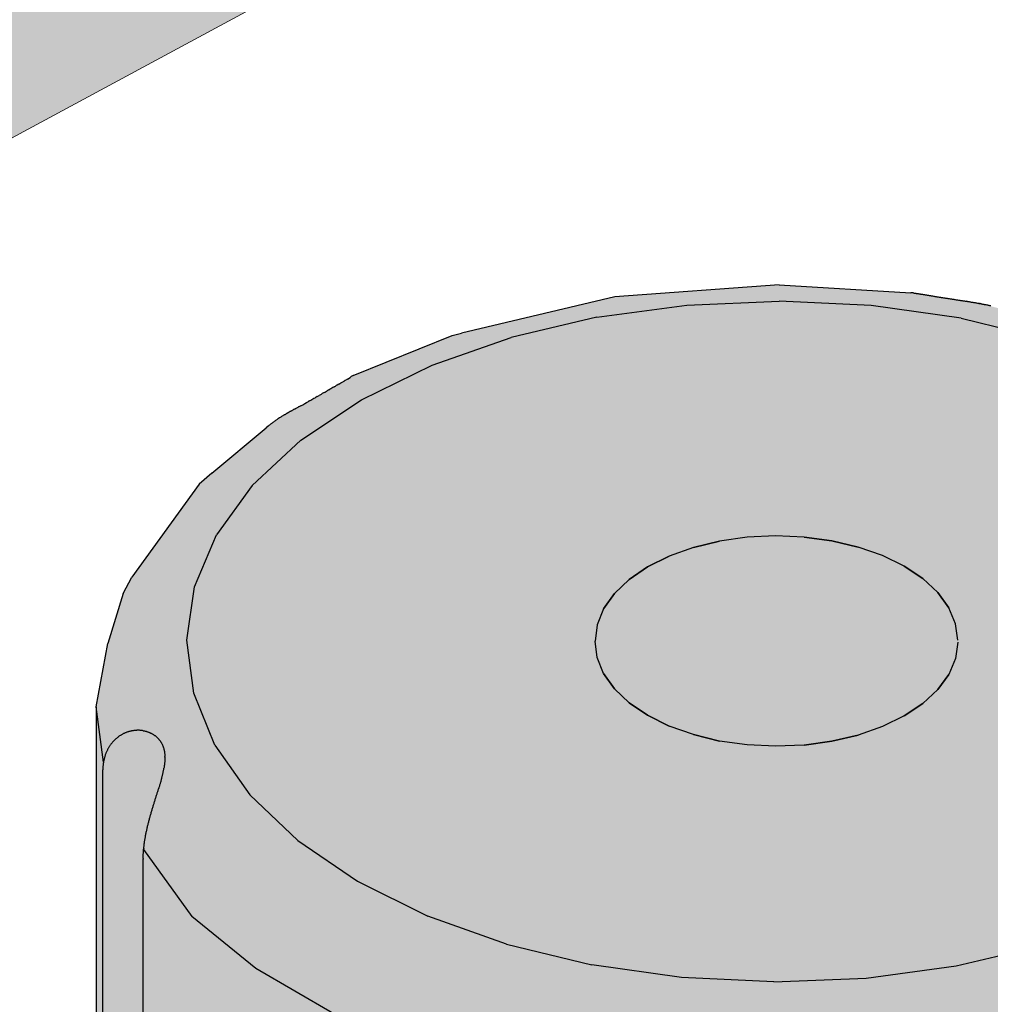
# Model space of a CAD drawing. Units: metres. Extents: x -3.8 to 22.4, y -8.2 to -2.2.
# Drawn here: x 12.8 to 12.8, y -7.5 to -7.4 of the extents above; entities that cross this region are included whole.
import ezdxf

# ---------------------------------------------------------------- set-up
doc = ezdxf.new("R2010")
doc.units = ezdxf.units.M
doc.linetypes.add('AUSGEZOGEN', pattern=[0])
doc.layers.add('XR$16$TB_615_1', color=7, linetype='AUSGEZOGEN')

msp = doc.modelspace()

# ---------------------------------------------------------------- hatches: boundary and pattern name
at = {"layer": 'XR$16$TB_615_1', "linetype": 'AUSGEZOGEN', "lineweight": -3, "true_color": 0xb47d47, "transparency": 33554687}
h = msp.add_hatch(color=45, dxfattribs=at)
h.paths.add_polyline_path([(12.927493, -7.203515), (12.613788, -7.384632), (12.613636, -7.384715), (12.613477, -7.384794), (12.613312, -7.384868), (12.61314, -7.384937), (12.612962, -7.385), (12.612779, -7.385058), (12.612591, -7.385111), (12.612399, -7.385158), (12.612203, -7.3852), (12.612003, -7.385235), (12.611642, -7.385288), (12.595274, -7.394738), (12.595274, -7.395285), (12.594078, -7.396012), (12.211714, -7.61677), (12.211714, -7.978882), (12.442395, -7.845698), (12.486566, -7.785402), (12.532878, -7.749177), (12.579954, -7.717125), (12.62102, -7.661034), (12.654074, -7.603942), (12.665091, -7.544846), (12.693436, -7.505274), (12.729683, -7.45243), (12.782197, -7.424122), (12.84541, -7.413627), (12.891564, -7.414653), (12.926022, -7.40341), (12.92128, -7.352546), (12.92961, -7.220457)])
h.paths.add_polyline_path([(12.570225, -6.953754), (12.570045, -6.953696), (12.569869, -6.953633), (12.5697, -6.953565), (12.569536, -6.953492), (12.569379, -6.953414), (12.569229, -6.953332), (12.564778, -6.950762), (12.564667, -6.950694), (12.563881, -6.950163), (12.563881, -7.369512), (12.563885, -7.369604), (12.563898, -7.369696), (12.563919, -7.369788), (12.563948, -7.369879), (12.563985, -7.369969), (12.564031, -7.370058), (12.564084, -7.370145), (12.564146, -7.370231), (12.564215, -7.370314), (12.564291, -7.370395), (12.564375, -7.370474), (12.564466, -7.370551), (12.564563, -7.370624), (12.564667, -7.370694), (12.564778, -7.370762), (12.569229, -7.373332), (12.569379, -7.373414), (12.569536, -7.373492), (12.5697, -7.373565), (12.569869, -7.373633), (12.570045, -7.373696), (12.570225, -7.373754), (12.570411, -7.373807), (12.570601, -7.373854), (12.570795, -7.373895), (12.570992, -7.373931), (12.571192, -7.373961), (12.571395, -7.373985), (12.571599, -7.374003), (12.571805, -7.374015), (12.572011, -7.374021), (12.572218, -7.374021), (12.572425, -7.374015), (12.57263, -7.374003), (12.572835, -7.373985), (12.573037, -7.373961), (12.573237, -7.373931), (12.573435, -7.373896), (12.573629, -7.373854), (12.573819, -7.373807), (12.574004, -7.373755), (12.574185, -7.373697), (12.574361, -7.373634), (12.57453, -7.373566), (12.591031, -7.366579), (12.591203, -7.366511), (12.591381, -7.366447), (12.591564, -7.366388), (12.591752, -7.366335), (12.591944, -7.366288), (12.592141, -7.366247), (12.592341, -7.366211), (12.592544, -7.366181), (12.592749, -7.366158), (12.592956, -7.36614), (12.593164, -7.366129), (12.593373, -7.366123), (12.593582, -7.366124), (12.593791, -7.366132), (12.593999, -7.366145), (12.594205, -7.366164), (12.59441, -7.36619), (12.594612, -7.366221), (12.594811, -7.366259), (12.595006, -7.366302), (12.595197, -7.366351), (12.595384, -7.366406), (12.595565, -7.366466), (12.595741, -7.366531), (12.608605, -7.371581), (12.608781, -7.371647), (12.608962, -7.371707), (12.609149, -7.371761), (12.60934, -7.37181), (12.609535, -7.371854), (12.609734, -7.371891), (12.609936, -7.371923), (12.61014, -7.371948), (12.610346, -7.371968), (12.610554, -7.371981), (12.610762, -7.371988), (12.610972, -7.371989), (12.61118, -7.371984), (12.611388, -7.371973), (12.611388, -7.372684), (12.925938, -7.191079), (12.9189, -7.134777), (12.93199, -6.880051), (12.931339, -6.800115), (12.93301, -6.766996), (12.613788, -6.951299), (12.613636, -6.951382), (12.613477, -6.951461), (12.613312, -6.951534), (12.61314, -6.951603), (12.612962, -6.951667), (12.612779, -6.951725), (12.612591, -6.951778), (12.612399, -6.951825), (12.612203, -6.951866), (12.612003, -6.951902), (12.6118, -6.951931), (12.611595, -6.951955), (12.611388, -6.951973), (12.61118, -6.951984), (12.610972, -6.951989), (12.610762, -6.951988), (12.610554, -6.951981), (12.610346, -6.951968), (12.61014, -6.951948), (12.609936, -6.951923), (12.609734, -6.951891), (12.609535, -6.951854), (12.60934, -6.95181), (12.609149, -6.951761), (12.608962, -6.951707), (12.608781, -6.951647), (12.608605, -6.951581), (12.595741, -6.946531), (12.595565, -6.946466), (12.595384, -6.946406), (12.595197, -6.946351), (12.595006, -6.946302), (12.594811, -6.946259), (12.594612, -6.946221), (12.59441, -6.94619), (12.594205, -6.946164), (12.593999, -6.946145), (12.593791, -6.946132), (12.593582, -6.946124), (12.593373, -6.946123), (12.593164, -6.946129), (12.592956, -6.94614), (12.592749, -6.946158), (12.592544, -6.946181), (12.592341, -6.946211), (12.592141, -6.946247), (12.591944, -6.946288), (12.591752, -6.946335), (12.591564, -6.946388), (12.591381, -6.946447), (12.591203, -6.946511), (12.591031, -6.946579), (12.57453, -6.953566), (12.574361, -6.953634), (12.574185, -6.953697), (12.574004, -6.953755), (12.573819, -6.953807), (12.573629, -6.953854), (12.573435, -6.953896), (12.573237, -6.953931), (12.573037, -6.953961), (12.572835, -6.953985), (12.57263, -6.954003), (12.572425, -6.954015), (12.572218, -6.954021), (12.572011, -6.954021), (12.571805, -6.954015), (12.571599, -6.954003), (12.571395, -6.953985), (12.571192, -6.953961), (12.570992, -6.953931), (12.570795, -6.953895), (12.570601, -6.953854), (12.570411, -6.953807)])
h.paths.add_polyline_path([(12.594718, -7.590978), (12.594819, -7.590872), (12.594911, -7.590762), (12.594992, -7.590651), (12.595064, -7.590537), (12.595125, -7.590421), (12.595176, -7.590303), (12.595217, -7.590184), (12.595247, -7.590064), (12.595266, -7.589943), (12.595274, -7.589822), (12.595274, -7.59073), (12.594223, -7.591369), (12.59436, -7.591277), (12.594488, -7.591181), (12.594608, -7.591081)], flags=16)
at = {"layer": 'XR$16$TB_615_1', "linetype": 'AUSGEZOGEN', "lineweight": -3, "transparency": 33554687}
msp.add_hatch(color=254, dxfattribs=at).paths.add_polyline_path([(12.763976, -7.461041), (12.764271, -7.570109), (12.764293, -7.570523), (12.764333, -7.570988), (12.76441, -7.571594), (12.764515, -7.572214), (12.76466, -7.572895), (12.764788, -7.573406), (12.764933, -7.573926), (12.765097, -7.574455), (12.765295, -7.57504), (12.765529, -7.575677), (12.765829, -7.576426), (12.766262, -7.577395), (12.768294, -7.580681), (12.771257, -7.585028), (12.772823, -7.589399), (12.773336, -7.593876), (12.7728, -7.598544), (12.770504, -7.604953), (12.769647, -7.608586), (12.769369, -7.61101), (12.769655, -7.613233), (12.770539, -7.615402), (12.772, -7.617465), (12.774002, -7.61937), (12.776496, -7.621071), (12.77942, -7.622526), (12.782702, -7.623699), (12.786262, -7.624562), (12.790012, -7.625091), (12.793859, -7.625276), (12.797708, -7.625111), (12.801466, -7.624601), (12.805039, -7.623757), (12.808339, -7.622601), (12.811285, -7.621161), (12.813806, -7.619473), (12.815837, -7.617578), (12.81733, -7.615523), (12.818248, -7.613358), (12.818568, -7.611137), (12.81829, -7.608711), (12.81749, -7.605075), (12.817193, -7.604246), (12.815116, -7.598467), (12.814602, -7.593983), (12.815138, -7.5893), (12.816626, -7.585146), (12.819568, -7.580814), (12.821587, -7.577573), (12.822578, -7.574809), (12.823622, -7.57038), (12.823961, -7.567665), (12.823961, -7.461813), (12.82367, -7.458874), (12.823643, -7.458609), (12.823626, -7.458508), (12.823605, -7.458407), (12.823562, -7.458237), (12.823521, -7.458101), (12.823474, -7.457964), (12.82342, -7.457828), (12.823346, -7.457657), (12.823315, -7.457589), (12.823287, -7.457523), (12.823258, -7.457457), (12.823229, -7.457393), (12.823198, -7.457329), (12.823167, -7.457266), (12.823042, -7.45703), (12.822976, -7.456915), (12.822845, -7.456701), (12.822778, -7.456596), (12.822713, -7.456497), (12.822581, -7.456305), (12.822518, -7.456216), (12.822456, -7.456128), (12.822394, -7.456042), (12.822345, -7.455975), (12.822297, -7.455909), (12.82225, -7.455844), (12.822228, -7.455814), (12.822216, -7.455794), (12.82216, -7.455702), (12.822108, -7.455613), (12.822029, -7.455473), (12.822026, -7.45537), (12.822024, -7.455324), (12.822021, -7.455278), (12.822018, -7.455233), (12.822014, -7.455191), (12.82201, -7.455149), (12.822005, -7.455109), (12.821997, -7.455052), (12.82195, -7.454715), (12.821941, -7.454668), (12.821931, -7.454623), (12.821909, -7.454539), (12.821885, -7.454461), (12.821858, -7.454387), (12.82183, -7.454323), (12.821713, -7.454075), (12.82163, -7.453919), (12.821568, -7.453834), (12.819551, -7.451355), (12.818999, -7.45086), (12.814445, -7.447401), (12.808495, -7.444741), (12.803159, -7.443303), (12.802664, -7.443207), (12.799894, -7.442782), (12.794094, -7.442433), (12.786843, -7.442965), (12.779666, -7.444666), (12.775307, -7.446429), (12.775166, -7.446513), (12.774764, -7.446759), (12.774518, -7.446896), (12.77444, -7.446941), (12.774136, -7.447117), (12.773802, -7.447309), (12.773336, -7.447573), (12.772975, -7.44778), (12.772615, -7.447969), (12.772393, -7.448094), (12.772173, -7.448225), (12.771958, -7.448364), (12.771634, -7.448602), (12.771464, -7.448743), (12.769067, -7.450731), (12.768518, -7.451223), (12.765543, -7.455318), (12.765157, -7.456045), (12.76448, -7.458242)])

# ---------------------------------------------------------------- linework, layer by layer
at = {"layer": 'XR$16$TB_615_1', "color": 7, "linetype": 'AUSGEZOGEN', "lineweight": 13, "transparency": 33554687}
msp.add_line((12.729683, -7.45243), (12.782197, -7.424122), dxfattribs=at)
at = {"layer": 'XR$16$TB_615_1', "color": 7, "linetype": 'AUSGEZOGEN', "lineweight": -3, "transparency": 33554687}
for p, q in [((12.794094, -7.442433), (12.786843, -7.442965)), ((12.794094, -7.442433), (12.799901, -7.44278)), ((12.786843, -7.442965), (12.780077, -7.444563)), ((12.799901, -7.44278), (12.799894, -7.442782)), ((12.799926, -7.442783), (12.799901, -7.44278)), ((12.799952, -7.442785), (12.799926, -7.442783)), ((12.799978, -7.442788), (12.799952, -7.442785)), ((12.800004, -7.442792), (12.799978, -7.442788)), ((12.80003, -7.442795), (12.800004, -7.442792)), ((12.80003, -7.442795), (12.800056, -7.442798)), ((12.800056, -7.442798), (12.800083, -7.442802)), ((12.800056, -7.442798), (12.800056, -7.442798)), ((12.800083, -7.442802), (12.800109, -7.442805)), ((12.800109, -7.442805), (12.800136, -7.442809)), ((12.800136, -7.442809), (12.800163, -7.442813)), ((12.800163, -7.442813), (12.80019, -7.442817)), ((12.80019, -7.442817), (12.800218, -7.442821)), ((12.800218, -7.442821), (12.800245, -7.442825)), ((12.800245, -7.442825), (12.800245, -7.442825)), ((12.800245, -7.442825), (12.800273, -7.442829)), ((12.800273, -7.442829), (12.800301, -7.442833)), ((12.800301, -7.442833), (12.800329, -7.442838)), ((12.800329, -7.442838), (12.800357, -7.442842)), ((12.800329, -7.442838), (12.800329, -7.442838)), ((12.800357, -7.442842), (12.800385, -7.442847)), ((12.800385, -7.442847), (12.800414, -7.442851)), ((12.800414, -7.442851), (12.800442, -7.442856)), ((12.800414, -7.442851), (12.800414, -7.442851)), ((12.800442, -7.442856), (12.800471, -7.442861)), ((12.800471, -7.442861), (12.8005, -7.442865)), ((12.8005, -7.442865), (12.800529, -7.44287)), ((12.800529, -7.44287), (12.800558, -7.442875)), ((12.800529, -7.44287), (12.800529, -7.44287)), ((12.800558, -7.442875), (12.800588, -7.44288)), ((12.800588, -7.44288), (12.800617, -7.442885)), ((12.800617, -7.442885), (12.800647, -7.44289)), ((12.800617, -7.442885), (12.800617, -7.442885)), ((12.800647, -7.44289), (12.800676, -7.442895)), ((12.800676, -7.442895), (12.800706, -7.4429)), ((12.800676, -7.442895), (12.800676, -7.442895)), ((12.800706, -7.4429), (12.800736, -7.442905)), ((12.800736, -7.442905), (12.800767, -7.44291)), ((12.800736, -7.442905), (12.800736, -7.442905)), ((12.800767, -7.44291), (12.800797, -7.442915)), ((12.800797, -7.442915), (12.800797, -7.442915)), ((12.800797, -7.442915), (12.800827, -7.44292)), ((12.800827, -7.44292), (12.800858, -7.442925)), ((12.800858, -7.442925), (12.800889, -7.44293)), ((12.800858, -7.442925), (12.800858, -7.442925)), ((12.800889, -7.44293), (12.800919, -7.442935)), ((12.800919, -7.442935), (12.800919, -7.442935)), ((12.800919, -7.442935), (12.80095, -7.44294)), ((12.80095, -7.44294), (12.800981, -7.442945)), ((12.800981, -7.442945), (12.801013, -7.442951)), ((12.801013, -7.442951), (12.801013, -7.442951)), ((12.801013, -7.442951), (12.801044, -7.442956)), ((12.801044, -7.442956), (12.801075, -7.442961)), ((12.801075, -7.442961), (12.801107, -7.442966)), ((12.801107, -7.442966), (12.801138, -7.442971)), ((12.801138, -7.442971), (12.80117, -7.442976)), ((12.80117, -7.442976), (12.801202, -7.442981)), ((12.801202, -7.442981), (12.801234, -7.442986)), ((12.786045, -7.443864), (12.790016, -7.443325)), ((12.790016, -7.443325), (12.794085, -7.44315)), ((12.798151, -7.443346), (12.794085, -7.44315)), ((12.802114, -7.443906), (12.798151, -7.443346)), ((12.801234, -7.442986), (12.801266, -7.442992)), ((12.801266, -7.442992), (12.801298, -7.442997)), ((12.801298, -7.442997), (12.80133, -7.443002)), ((12.80133, -7.443002), (12.801362, -7.443007)), ((12.801362, -7.443007), (12.801395, -7.443012)), ((12.801395, -7.443012), (12.801427, -7.443017)), ((12.801427, -7.443017), (12.80146, -7.443022)), ((12.80146, -7.443022), (12.801493, -7.443027)), ((12.801493, -7.443027), (12.801526, -7.443032)), ((12.801526, -7.443032), (12.801559, -7.443037)), ((12.801559, -7.443037), (12.801591, -7.443042)), ((12.801591, -7.443042), (12.801624, -7.443047)), ((12.801624, -7.443047), (12.801658, -7.443052)), ((12.801658, -7.443052), (12.801691, -7.443057)), ((12.801691, -7.443057), (12.801724, -7.443062)), ((12.801691, -7.443057), (12.801691, -7.443057)), ((12.801724, -7.443062), (12.801757, -7.443067)), ((12.801757, -7.443067), (12.80179, -7.443072)), ((12.801757, -7.443067), (12.801757, -7.443067)), ((12.80179, -7.443072), (12.801824, -7.443077)), ((12.801824, -7.443077), (12.801857, -7.443082)), ((12.801857, -7.443082), (12.801891, -7.443087)), ((12.801857, -7.443082), (12.801857, -7.443082)), ((12.801891, -7.443087), (12.801924, -7.443092)), ((12.801924, -7.443092), (12.801958, -7.443097)), ((12.801924, -7.443092), (12.801924, -7.443092)), ((12.801958, -7.443097), (12.801991, -7.443102)), ((12.801991, -7.443102), (12.802025, -7.443107)), ((12.802025, -7.443107), (12.802058, -7.443112)), ((12.802025, -7.443107), (12.802025, -7.443107)), ((12.802058, -7.443112), (12.802092, -7.443117)), ((12.802092, -7.443117), (12.802126, -7.443122)), ((12.802092, -7.443117), (12.802092, -7.443117)), ((12.802126, -7.443122), (12.802159, -7.443127)), ((12.802159, -7.443127), (12.802193, -7.443132)), ((12.802193, -7.443132), (12.802193, -7.443132)), ((12.802193, -7.443132), (12.802227, -7.443137)), ((12.802227, -7.443137), (12.80226, -7.443142)), ((12.80226, -7.443142), (12.802294, -7.443148)), ((12.802294, -7.443148), (12.802294, -7.443148)), ((12.802294, -7.443148), (12.802294, -7.443148)), ((12.802294, -7.443148), (12.802328, -7.443153)), ((12.802328, -7.443153), (12.802361, -7.443158)), ((12.802361, -7.443158), (12.802395, -7.443163)), ((12.802361, -7.443158), (12.802361, -7.443158)), ((12.802395, -7.443163), (12.802361, -7.443158)), ((12.802395, -7.443163), (12.802429, -7.443169)), ((12.802429, -7.443169), (12.802462, -7.443174)), ((12.802462, -7.443174), (12.802496, -7.443179)), ((12.802462, -7.443174), (12.802462, -7.443174)), ((12.802462, -7.443174), (12.802462, -7.443174)), ((12.802496, -7.443179), (12.802529, -7.443185)), ((12.802529, -7.443185), (12.802563, -7.44319)), ((12.802529, -7.443185), (12.802529, -7.443185)), ((12.802529, -7.443185), (12.802529, -7.443185)), ((12.802563, -7.44319), (12.802597, -7.443196)), ((12.802597, -7.443196), (12.80263, -7.443201)), ((12.80263, -7.443201), (12.802664, -7.443207)), ((12.80263, -7.443201), (12.80263, -7.443201)), ((12.80263, -7.443201), (12.80263, -7.443201)), ((12.802664, -7.443207), (12.802697, -7.443213)), ((12.802697, -7.443213), (12.802731, -7.443219)), ((12.802731, -7.443219), (12.802764, -7.443224)), ((12.802731, -7.443219), (12.802731, -7.443219)), ((12.802731, -7.443219), (12.802731, -7.443219)), ((12.802764, -7.443224), (12.802797, -7.44323)), ((12.802797, -7.44323), (12.802797, -7.44323)), ((12.802797, -7.44323), (12.802831, -7.443237)), ((12.802797, -7.44323), (12.802797, -7.44323)), ((12.802831, -7.443237), (12.802864, -7.443243)), ((12.802864, -7.443243), (12.802897, -7.443249)), ((12.802897, -7.443249), (12.802897, -7.443249)), ((12.802897, -7.443249), (12.80293, -7.443255)), ((12.802897, -7.443249), (12.802897, -7.443249)), ((12.80293, -7.443255), (12.802897, -7.443249)), ((12.80293, -7.443255), (12.802963, -7.443262)), ((12.802963, -7.443262), (12.802963, -7.443262)), ((12.802963, -7.443262), (12.802996, -7.443268)), ((12.802963, -7.443262), (12.802963, -7.443262)), ((12.802996, -7.443268), (12.802963, -7.443262)), ((12.802996, -7.443268), (12.803029, -7.443275)), ((12.803029, -7.443275), (12.803062, -7.443282)), ((12.803062, -7.443282), (12.803062, -7.443282)), ((12.803062, -7.443282), (12.803094, -7.443289)), ((12.803094, -7.443289), (12.803127, -7.443296)), ((12.803127, -7.443296), (12.803159, -7.443303)), ((12.803192, -7.44331), (12.803159, -7.443303)), ((12.803224, -7.443318), (12.803192, -7.44331)), ((12.803256, -7.443325), (12.803224, -7.443318)), ((12.803288, -7.443333), (12.803256, -7.443325)), ((12.80332, -7.443341), (12.803288, -7.443333)), ((12.803352, -7.443349), (12.80332, -7.443341)), ((12.803384, -7.443357), (12.803352, -7.443349)), ((12.803416, -7.443366), (12.803384, -7.443357)), ((12.786045, -7.443864), (12.782269, -7.444756)), ((12.802114, -7.443906), (12.805876, -7.444817)), ((12.775307, -7.446429), (12.779666, -7.444666)), ((12.779666, -7.444666), (12.780077, -7.444563)), ((12.778781, -7.445978), (12.782269, -7.444756)), ((12.775666, -7.447499), (12.778781, -7.445978)), ((12.774555, -7.446876), (12.774518, -7.446896)), ((12.774612, -7.446845), (12.774555, -7.446876)), ((12.774666, -7.446815), (12.774592, -7.446856)), ((12.774666, -7.446815), (12.774764, -7.446759)), ((12.774764, -7.446759), (12.774902, -7.446678)), ((12.77495, -7.446649), (12.774902, -7.446678)), ((12.775054, -7.446585), (12.77495, -7.446649)), ((12.775054, -7.446585), (12.775166, -7.446513)), ((12.775216, -7.44648), (12.775166, -7.446513)), ((12.773714, -7.447359), (12.773802, -7.447309)), ((12.773887, -7.447261), (12.773802, -7.447309)), ((12.773887, -7.447261), (12.773939, -7.447231)), ((12.77399, -7.447202), (12.773939, -7.447231)), ((12.774039, -7.447173), (12.77399, -7.447202)), ((12.774039, -7.447173), (12.774088, -7.447145)), ((12.774088, -7.447145), (12.774136, -7.447117)), ((12.774182, -7.44709), (12.774136, -7.447117)), ((12.774228, -7.447064), (12.774182, -7.44709)), ((12.774228, -7.447064), (12.774273, -7.447038)), ((12.774316, -7.447012), (12.774273, -7.447038)), ((12.774359, -7.446988), (12.774316, -7.447012)), ((12.774359, -7.446988), (12.7744, -7.446964)), ((12.77444, -7.446941), (12.7744, -7.446964)), ((12.77444, -7.446941), (12.77448, -7.446918)), ((12.77448, -7.446918), (12.774518, -7.446896)), ((12.772996, -7.447768), (12.773084, -7.447717)), ((12.773003, -7.449284), (12.775666, -7.447499)), ((12.773084, -7.447717), (12.773169, -7.447668)), ((12.773169, -7.447668), (12.773253, -7.44762)), ((12.773253, -7.44762), (12.773336, -7.447573)), ((12.773385, -7.447545), (12.773336, -7.447573)), ((12.773385, -7.447545), (12.773434, -7.447517)), ((12.773434, -7.447517), (12.773483, -7.44749)), ((12.773483, -7.44749), (12.77353, -7.447463)), ((12.77353, -7.447463), (12.773577, -7.447437)), ((12.773577, -7.447437), (12.773623, -7.447411)), ((12.773714, -7.447359), (12.773623, -7.447411)), ((12.772205, -7.448206), (12.772236, -7.448186)), ((12.772236, -7.448186), (12.772267, -7.448168)), ((12.772267, -7.448168), (12.772299, -7.448149)), ((12.772299, -7.448149), (12.772268, -7.448167)), ((12.772268, -7.448167), (12.772268, -7.448167)), ((12.772299, -7.448149), (12.77233, -7.44813)), ((12.77233, -7.44813), (12.772362, -7.448112)), ((12.772362, -7.448112), (12.772393, -7.448093)), ((12.772393, -7.448094), (12.772362, -7.448112)), ((12.772362, -7.448112), (12.772362, -7.448112)), ((12.772425, -7.448075), (12.772393, -7.448094)), ((12.772425, -7.448075), (12.772457, -7.448057)), ((12.772457, -7.448057), (12.772488, -7.448039)), ((12.77252, -7.448022), (12.772488, -7.44804)), ((12.772488, -7.44804), (12.772488, -7.44804)), ((12.772552, -7.448004), (12.77252, -7.448022)), ((12.772552, -7.448004), (12.772583, -7.447987)), ((12.772583, -7.447987), (12.772615, -7.447969)), ((12.772583, -7.447987), (12.772584, -7.447987)), ((12.772615, -7.447969), (12.772584, -7.447987)), ((12.772647, -7.447952), (12.772615, -7.447969)), ((12.772678, -7.447935), (12.772647, -7.447952)), ((12.77271, -7.447918), (12.772678, -7.447935)), ((12.77271, -7.447918), (12.772742, -7.447901)), ((12.772741, -7.447902), (12.77271, -7.447918)), ((12.77271, -7.447918), (12.77271, -7.447918)), ((12.772773, -7.447885), (12.772741, -7.447902)), ((12.772773, -7.447885), (12.772805, -7.447868)), ((12.772836, -7.447852), (12.772805, -7.447868)), ((12.772868, -7.447835), (12.772836, -7.447852)), ((12.772868, -7.447835), (12.772899, -7.447819)), ((12.772931, -7.447803), (12.772899, -7.447819)), ((12.772931, -7.447803), (12.772962, -7.447787)), ((12.772931, -7.447803), (12.772931, -7.447803)), ((12.772994, -7.447771), (12.772962, -7.447787)), ((12.772975, -7.44778), (12.772996, -7.447768)), ((12.771606, -7.448625), (12.771577, -7.448648)), ((12.771606, -7.448625), (12.771634, -7.448602)), ((12.771662, -7.44858), (12.771634, -7.448602)), ((12.771691, -7.448557), (12.771662, -7.44858)), ((12.771662, -7.44858), (12.771662, -7.44858)), ((12.77172, -7.448535), (12.771691, -7.448557)), ((12.77172, -7.448535), (12.771749, -7.448513)), ((12.771749, -7.448513), (12.771779, -7.448491)), ((12.771779, -7.448491), (12.771808, -7.44847)), ((12.771808, -7.44847), (12.771838, -7.448448)), ((12.771838, -7.448448), (12.771868, -7.448427)), ((12.771868, -7.448427), (12.771898, -7.448406)), ((12.771898, -7.448406), (12.771928, -7.448385)), ((12.771958, -7.448364), (12.771928, -7.448385)), ((12.771988, -7.448344), (12.771958, -7.448364)), ((12.772019, -7.448324), (12.771988, -7.448344)), ((12.77205, -7.448304), (12.772019, -7.448324)), ((12.77208, -7.448284), (12.77205, -7.448304)), ((12.77205, -7.448304), (12.77205, -7.448304)), ((12.772111, -7.448264), (12.77208, -7.448284)), ((12.772142, -7.448244), (12.772111, -7.448264)), ((12.772111, -7.448264), (12.772111, -7.448264)), ((12.772173, -7.448225), (12.772142, -7.448244)), ((12.772205, -7.448205), (12.772173, -7.448225)), ((12.772173, -7.448225), (12.772173, -7.448225)), ((12.769067, -7.450731), (12.771471, -7.448737)), ((12.77155, -7.448671), (12.771464, -7.448743)), ((12.771549, -7.448671), (12.771522, -7.448694)), ((12.771577, -7.448648), (12.771549, -7.448671)), ((12.771577, -7.448648), (12.771577, -7.448648)), ((12.773003, -7.449284), (12.770856, -7.451287)), ((12.769067, -7.450731), (12.768518, -7.451223)), ((12.768518, -7.451223), (12.765543, -7.455318)), ((12.770856, -7.451287), (12.769277, -7.453459)), ((12.768307, -7.455747), (12.769277, -7.453459)), ((12.790305, -7.454014), (12.791463, -7.453734)), ((12.792682, -7.453561), (12.791463, -7.453734)), ((12.793933, -7.453501), (12.792682, -7.453561)), ((12.795185, -7.453555), (12.793933, -7.453501)), ((12.795185, -7.453555), (12.796407, -7.453721)), ((12.796407, -7.453721), (12.797569, -7.453995)), ((12.790305, -7.454014), (12.789237, -7.454395)), ((12.798642, -7.454371), (12.797569, -7.453995)), ((12.788287, -7.454869), (12.789237, -7.454395)), ((12.7996, -7.454839), (12.798642, -7.454371)), ((12.787476, -7.455422), (12.788287, -7.454869)), ((12.7996, -7.454839), (12.80042, -7.455388)), ((12.765157, -7.456045), (12.765543, -7.455318)), ((12.787476, -7.455422), (12.786824, -7.456041)), ((12.80042, -7.455388), (12.80108, -7.456005)), ((12.767969, -7.458094), (12.768307, -7.455747)), ((12.80108, -7.456005), (12.801566, -7.456673)), ((12.765157, -7.456045), (12.76448, -7.458242)), ((12.786349, -7.456712), (12.786824, -7.456041)), ((12.786349, -7.456712), (12.786062, -7.457418)), ((12.801865, -7.457377), (12.801566, -7.456673)), ((12.786062, -7.457418), (12.785969, -7.458141)), ((12.801969, -7.458099), (12.801865, -7.457377)), ((12.768271, -7.460443), (12.767969, -7.458094)), ((12.786062, -7.458863), (12.785969, -7.458141)), ((12.763976, -7.461041), (12.76448, -7.458242)), ((12.801969, -7.458182), (12.801865, -7.458904)), ((12.786349, -7.459569), (12.786062, -7.458863)), ((12.801865, -7.458904), (12.801566, -7.459608)), ((12.786349, -7.459569), (12.786824, -7.46024)), ((12.80108, -7.460277), (12.801566, -7.459608)), ((12.787476, -7.460859), (12.786824, -7.46024)), ((12.80042, -7.460893), (12.80108, -7.460277)), ((12.769206, -7.462736), (12.768271, -7.460443)), ((12.764294, -7.463477), (12.763976, -7.461041)), ((12.763976, -7.461041), (12.763976, -7.566893)), ((12.787476, -7.460859), (12.788287, -7.461413)), ((12.7996, -7.461442), (12.80042, -7.460893)), ((12.788287, -7.461413), (12.789237, -7.461886)), ((12.7996, -7.461442), (12.798642, -7.46191)), ((12.765673, -7.462082), (12.765649, -7.462085)), ((12.765696, -7.46208), (12.765673, -7.462082)), ((12.76572, -7.462078), (12.765696, -7.46208)), ((12.765743, -7.462077), (12.76572, -7.462078)), ((12.765767, -7.462076), (12.765743, -7.462077)), ((12.76579, -7.462075), (12.765767, -7.462076)), ((12.765813, -7.462075), (12.76579, -7.462075)), ((12.765836, -7.462075), (12.765813, -7.462075)), ((12.765859, -7.462075), (12.765836, -7.462075)), ((12.765882, -7.462076), (12.765859, -7.462075)), ((12.765905, -7.462077), (12.765882, -7.462076)), ((12.765928, -7.462079), (12.765905, -7.462077)), ((12.76595, -7.462081), (12.765928, -7.462079)), ((12.765973, -7.462083), (12.76595, -7.462081)), ((12.765995, -7.462086), (12.765973, -7.462083)), ((12.790305, -7.462267), (12.789237, -7.461886)), ((12.798642, -7.46191), (12.797569, -7.462286)), ((12.764783, -7.462506), (12.764764, -7.462524)), ((12.764802, -7.462487), (12.764783, -7.462506)), ((12.764821, -7.462469), (12.764802, -7.462487)), ((12.764841, -7.462452), (12.764821, -7.462469)), ((12.764861, -7.462434), (12.764841, -7.462452)), ((12.764881, -7.462417), (12.764861, -7.462434)), ((12.764901, -7.462401), (12.764881, -7.462417)), ((12.764921, -7.462385), (12.764901, -7.462401)), ((12.764942, -7.462369), (12.764921, -7.462385)), ((12.764963, -7.462354), (12.764942, -7.462369)), ((12.764984, -7.462339), (12.764963, -7.462354)), ((12.765006, -7.462324), (12.764984, -7.462339)), ((12.765027, -7.46231), (12.765006, -7.462324)), ((12.765049, -7.462297), (12.765027, -7.46231)), ((12.765071, -7.462283), (12.765049, -7.462297)), ((12.765093, -7.462271), (12.765071, -7.462283)), ((12.765115, -7.462258), (12.765093, -7.462271)), ((12.765137, -7.462246), (12.765115, -7.462258)), ((12.76516, -7.462234), (12.765137, -7.462246)), ((12.765182, -7.462223), (12.76516, -7.462234)), ((12.765205, -7.462212), (12.765182, -7.462223)), ((12.765228, -7.462202), (12.765205, -7.462212)), ((12.765251, -7.462192), (12.765228, -7.462202)), ((12.765274, -7.462182), (12.765251, -7.462192)), ((12.765297, -7.462173), (12.765274, -7.462182)), ((12.76532, -7.462164), (12.765297, -7.462173)), ((12.765343, -7.462156), (12.76532, -7.462164)), ((12.765367, -7.462148), (12.765343, -7.462156)), ((12.76539, -7.462141), (12.765367, -7.462148)), ((12.765413, -7.462134), (12.76539, -7.462141)), ((12.765437, -7.462127), (12.765413, -7.462134)), ((12.765461, -7.462121), (12.765437, -7.462127)), ((12.765484, -7.462115), (12.765461, -7.462121)), ((12.765508, -7.462109), (12.765484, -7.462115)), ((12.765531, -7.462104), (12.765508, -7.462109)), ((12.765555, -7.462099), (12.765531, -7.462104)), ((12.765579, -7.462095), (12.765555, -7.462099)), ((12.765602, -7.462091), (12.765579, -7.462095)), ((12.765626, -7.462088), (12.765602, -7.462091)), ((12.765649, -7.462085), (12.765626, -7.462088)), ((12.766018, -7.462089), (12.765995, -7.462086)), ((12.76604, -7.462092), (12.766018, -7.462089)), ((12.76604, -7.462092), (12.766062, -7.462096)), ((12.766062, -7.462096), (12.766084, -7.4621)), ((12.766084, -7.4621), (12.766105, -7.462105)), ((12.766105, -7.462105), (12.766127, -7.462109)), ((12.766127, -7.462109), (12.766148, -7.462115)), ((12.766148, -7.462115), (12.766169, -7.46212)), ((12.766169, -7.46212), (12.76619, -7.462126)), ((12.76619, -7.462126), (12.766211, -7.462132)), ((12.766211, -7.462132), (12.766232, -7.462139)), ((12.766232, -7.462139), (12.766252, -7.462146)), ((12.766252, -7.462146), (12.766273, -7.462153)), ((12.766273, -7.462153), (12.766293, -7.46216)), ((12.766293, -7.46216), (12.766313, -7.462168)), ((12.766313, -7.462168), (12.766332, -7.462176)), ((12.766332, -7.462176), (12.766352, -7.462185)), ((12.766352, -7.462185), (12.766371, -7.462194)), ((12.766371, -7.462194), (12.76639, -7.462203)), ((12.76639, -7.462203), (12.766409, -7.462212)), ((12.766409, -7.462212), (12.766427, -7.462222)), ((12.766427, -7.462222), (12.766445, -7.462232)), ((12.766445, -7.462232), (12.766463, -7.462242)), ((12.766463, -7.462242), (12.766481, -7.462253)), ((12.766481, -7.462253), (12.766499, -7.462264)), ((12.766499, -7.462264), (12.766516, -7.462275)), ((12.766516, -7.462275), (12.766533, -7.462287)), ((12.766533, -7.462287), (12.76655, -7.462298)), ((12.76655, -7.462298), (12.766566, -7.46231)), ((12.766566, -7.46231), (12.766583, -7.462323)), ((12.766583, -7.462323), (12.766598, -7.462335)), ((12.766598, -7.462335), (12.766614, -7.462348)), ((12.766614, -7.462348), (12.76663, -7.462362)), ((12.76663, -7.462362), (12.766645, -7.462375)), ((12.766645, -7.462375), (12.76666, -7.462389)), ((12.76666, -7.462389), (12.766674, -7.462403)), ((12.766674, -7.462403), (12.766688, -7.462417)), ((12.766688, -7.462417), (12.766702, -7.462432)), ((12.766702, -7.462432), (12.766716, -7.462446)), ((12.766716, -7.462446), (12.766729, -7.462461)), ((12.766729, -7.462461), (12.766742, -7.462477)), ((12.766742, -7.462477), (12.766755, -7.462492)), ((12.766755, -7.462492), (12.766768, -7.462508)), ((12.766768, -7.462508), (12.76678, -7.462524)), ((12.790305, -7.462267), (12.791463, -7.462548)), ((12.796407, -7.46256), (12.797569, -7.462286)), ((12.764464, -7.462948), (12.764451, -7.462973)), ((12.764476, -7.462923), (12.764464, -7.462948)), ((12.76449, -7.462898), (12.764476, -7.462923)), ((12.764503, -7.462873), (12.76449, -7.462898)), ((12.764517, -7.462849), (12.764503, -7.462873)), ((12.764531, -7.462825), (12.764517, -7.462849)), ((12.764546, -7.462801), (12.764531, -7.462825)), ((12.764561, -7.462778), (12.764546, -7.462801)), ((12.764576, -7.462755), (12.764561, -7.462778)), ((12.764591, -7.462732), (12.764576, -7.462755)), ((12.764607, -7.46271), (12.764591, -7.462732)), ((12.764623, -7.462688), (12.764607, -7.46271)), ((12.76464, -7.462666), (12.764623, -7.462688)), ((12.764657, -7.462645), (12.76464, -7.462666)), ((12.764674, -7.462624), (12.764657, -7.462645)), ((12.764691, -7.462603), (12.764674, -7.462624)), ((12.764709, -7.462583), (12.764691, -7.462603)), ((12.764727, -7.462563), (12.764709, -7.462583)), ((12.764745, -7.462544), (12.764727, -7.462563)), ((12.764764, -7.462524), (12.764745, -7.462544)), ((12.76678, -7.462524), (12.766792, -7.462541)), ((12.766792, -7.462541), (12.766803, -7.462557)), ((12.766803, -7.462557), (12.766814, -7.462574)), ((12.766814, -7.462574), (12.766825, -7.462591)), ((12.766825, -7.462591), (12.766836, -7.462608)), ((12.766836, -7.462608), (12.766846, -7.462626)), ((12.766846, -7.462626), (12.766856, -7.462643)), ((12.766856, -7.462643), (12.766865, -7.462661)), ((12.766865, -7.462661), (12.766875, -7.46268)), ((12.766875, -7.46268), (12.766884, -7.462698)), ((12.766884, -7.462698), (12.766892, -7.462717)), ((12.766892, -7.462717), (12.766901, -7.462736)), ((12.766901, -7.462736), (12.766909, -7.462755)), ((12.766909, -7.462755), (12.766916, -7.462774)), ((12.766916, -7.462774), (12.766924, -7.462793)), ((12.766924, -7.462793), (12.76693, -7.462813)), ((12.76693, -7.462813), (12.766937, -7.462833)), ((12.766937, -7.462833), (12.766943, -7.462853)), ((12.766943, -7.462853), (12.766949, -7.462873)), ((12.766949, -7.462873), (12.766955, -7.462894)), ((12.766955, -7.462894), (12.766961, -7.462915)), ((12.766961, -7.462915), (12.766966, -7.462936)), ((12.766966, -7.462936), (12.76697, -7.462957)), ((12.769206, -7.462736), (12.77075, -7.464916)), ((12.792682, -7.46272), (12.791463, -7.462548)), ((12.793933, -7.46278), (12.792682, -7.46272)), ((12.795185, -7.462726), (12.793933, -7.46278)), ((12.795185, -7.462726), (12.796407, -7.46256)), ((12.764318, -7.463359), (12.764311, -7.463388)), ((12.764325, -7.463329), (12.764318, -7.463359)), ((12.764332, -7.4633), (12.764325, -7.463329)), ((12.76434, -7.463272), (12.764332, -7.4633)), ((12.764348, -7.463243), (12.76434, -7.463272)), ((12.764357, -7.463215), (12.764348, -7.463243)), ((12.764366, -7.463187), (12.764357, -7.463215)), ((12.764375, -7.46316), (12.764366, -7.463187)), ((12.764385, -7.463132), (12.764375, -7.46316)), ((12.764395, -7.463105), (12.764385, -7.463132)), ((12.764405, -7.463078), (12.764395, -7.463105)), ((12.764416, -7.463051), (12.764405, -7.463078)), ((12.764428, -7.463025), (12.764416, -7.463051)), ((12.764439, -7.462999), (12.764428, -7.463025)), ((12.764451, -7.462973), (12.764439, -7.462999)), ((12.76697, -7.462957), (12.766975, -7.462978)), ((12.766975, -7.462978), (12.766979, -7.463)), ((12.766979, -7.463), (12.766982, -7.463022)), ((12.766982, -7.463022), (12.766986, -7.463044)), ((12.766986, -7.463044), (12.766989, -7.463066)), ((12.766989, -7.463066), (12.766992, -7.463089)), ((12.766992, -7.463089), (12.766994, -7.463111)), ((12.766994, -7.463111), (12.766996, -7.463134)), ((12.766996, -7.463134), (12.766998, -7.463157)), ((12.766998, -7.463157), (12.767, -7.463181)), ((12.767, -7.463181), (12.767001, -7.463204)), ((12.767001, -7.463374), (12.767, -7.463399)), ((12.767001, -7.463204), (12.767002, -7.463228)), ((12.767002, -7.463349), (12.767001, -7.463374)), ((12.767003, -7.463252), (12.767002, -7.463228)), ((12.767003, -7.4633), (12.767002, -7.463324)), ((12.767002, -7.463324), (12.767002, -7.463349)), ((12.767003, -7.463252), (12.767003, -7.463276)), ((12.767003, -7.463276), (12.767003, -7.4633)), ((12.764265, -7.463787), (12.764264, -7.463819)), ((12.764264, -7.463851), (12.764264, -7.463819)), ((12.764266, -7.463755), (12.764265, -7.463787)), ((12.764267, -7.463724), (12.764266, -7.463755)), ((12.764269, -7.463692), (12.764267, -7.463724)), ((12.764272, -7.463661), (12.764269, -7.463692)), ((12.764274, -7.46363), (12.764272, -7.463661)), ((12.764277, -7.463599), (12.764274, -7.46363)), ((12.764281, -7.463568), (12.764277, -7.463599)), ((12.764285, -7.463538), (12.764281, -7.463568)), ((12.76429, -7.463507), (12.764285, -7.463538)), ((12.764294, -7.463477), (12.76429, -7.463507)), ((12.7643, -7.463447), (12.764294, -7.463477)), ((12.764305, -7.463417), (12.7643, -7.463447)), ((12.764311, -7.463388), (12.764305, -7.463417)), ((12.766943, -7.463828), (12.766949, -7.4638)), ((12.766949, -7.4638), (12.766954, -7.463772)), ((12.766954, -7.463772), (12.766959, -7.463744)), ((12.766964, -7.463716), (12.766959, -7.463744)), ((12.766968, -7.463688), (12.766964, -7.463716)), ((12.766972, -7.463661), (12.766968, -7.463688)), ((12.766976, -7.463634), (12.766972, -7.463661)), ((12.76698, -7.463607), (12.766976, -7.463634)), ((12.766983, -7.463581), (12.76698, -7.463607)), ((12.766987, -7.463554), (12.766983, -7.463581)), ((12.76699, -7.463528), (12.766987, -7.463554)), ((12.766992, -7.463502), (12.76699, -7.463528)), ((12.766994, -7.463476), (12.766992, -7.463502)), ((12.766997, -7.46345), (12.766994, -7.463476)), ((12.766998, -7.463424), (12.766997, -7.46345)), ((12.767, -7.463399), (12.766998, -7.463424)), ((12.764264, -7.569703), (12.764264, -7.463851)), ((12.766844, -7.464245), (12.766835, -7.464276)), ((12.766852, -7.464214), (12.766844, -7.464245)), ((12.766852, -7.464214), (12.76686, -7.464183)), ((12.76686, -7.464183), (12.766868, -7.464152)), ((12.766868, -7.464152), (12.766876, -7.464122)), ((12.766876, -7.464122), (12.766884, -7.464091)), ((12.766884, -7.464091), (12.766891, -7.464061)), ((12.766891, -7.464061), (12.766898, -7.464032)), ((12.766898, -7.464032), (12.766906, -7.464002)), ((12.766906, -7.464002), (12.766912, -7.463973)), ((12.766912, -7.463973), (12.766919, -7.463943)), ((12.766919, -7.463943), (12.766925, -7.463914)), ((12.766925, -7.463914), (12.766932, -7.463885)), ((12.766932, -7.463885), (12.766938, -7.463857)), ((12.766938, -7.463857), (12.766943, -7.463828)), ((12.76671, -7.464699), (12.76672, -7.464666)), ((12.76672, -7.464666), (12.766731, -7.464632)), ((12.766741, -7.464599), (12.766731, -7.464632)), ((12.766751, -7.464566), (12.766741, -7.464599)), ((12.766761, -7.464533), (12.766751, -7.464566)), ((12.76677, -7.4645), (12.766761, -7.464533)), ((12.76678, -7.464468), (12.76677, -7.4645)), ((12.76679, -7.464435), (12.76678, -7.464468)), ((12.766799, -7.464403), (12.76679, -7.464435)), ((12.766808, -7.464371), (12.766799, -7.464403)), ((12.766817, -7.464339), (12.766808, -7.464371)), ((12.766826, -7.464308), (12.766817, -7.464339)), ((12.766835, -7.464276), (12.766826, -7.464308)), ((12.766568, -7.465151), (12.766579, -7.465116)), ((12.766579, -7.465116), (12.76659, -7.46508)), ((12.76659, -7.46508), (12.766602, -7.465045)), ((12.766602, -7.465045), (12.766613, -7.46501)), ((12.766613, -7.46501), (12.766624, -7.464974)), ((12.766624, -7.464974), (12.766635, -7.46494)), ((12.766635, -7.46494), (12.766646, -7.464905)), ((12.766646, -7.464905), (12.766657, -7.46487)), ((12.766657, -7.46487), (12.766667, -7.464836)), ((12.766667, -7.464836), (12.766678, -7.464801)), ((12.766678, -7.464801), (12.766689, -7.464767)), ((12.766689, -7.464767), (12.766699, -7.464733)), ((12.766699, -7.464733), (12.76671, -7.464699)), ((12.77075, -7.464916), (12.772866, -7.46693)), ((12.766434, -7.465588), (12.766445, -7.465551)), ((12.766445, -7.465551), (12.766456, -7.465514)), ((12.766456, -7.465514), (12.766467, -7.465478)), ((12.766467, -7.465478), (12.766478, -7.465441)), ((12.766478, -7.465441), (12.76649, -7.465404)), ((12.76649, -7.465404), (12.766501, -7.465368)), ((12.766501, -7.465368), (12.766512, -7.465331)), ((12.766512, -7.465331), (12.766523, -7.465295)), ((12.766523, -7.465295), (12.766534, -7.465259)), ((12.766534, -7.465259), (12.766546, -7.465223)), ((12.766546, -7.465223), (12.766557, -7.465187)), ((12.766557, -7.465187), (12.766568, -7.465151)), ((12.766318, -7.465999), (12.766328, -7.465962)), ((12.766328, -7.465962), (12.766338, -7.465924)), ((12.766338, -7.465924), (12.766348, -7.465887)), ((12.766348, -7.465887), (12.766359, -7.465849)), ((12.766359, -7.465849), (12.766369, -7.465812)), ((12.766369, -7.465812), (12.76638, -7.465774)), ((12.76638, -7.465774), (12.766391, -7.465737)), ((12.766391, -7.465737), (12.766401, -7.4657)), ((12.766401, -7.4657), (12.766412, -7.465662)), ((12.766412, -7.465662), (12.766423, -7.465625)), ((12.766423, -7.465625), (12.766434, -7.465588)), ((12.766207, -7.46645), (12.766215, -7.466413)), ((12.766215, -7.466413), (12.766224, -7.466375)), ((12.766224, -7.466375), (12.766233, -7.466338)), ((12.766233, -7.466338), (12.766242, -7.4663)), ((12.766242, -7.4663), (12.766251, -7.466262)), ((12.766251, -7.466262), (12.76626, -7.466225)), ((12.76626, -7.466225), (12.766269, -7.466187)), ((12.766269, -7.466187), (12.766279, -7.46615)), ((12.766279, -7.46615), (12.766288, -7.466112)), ((12.766288, -7.466112), (12.766298, -7.466074)), ((12.766298, -7.466074), (12.766308, -7.466037)), ((12.766308, -7.466037), (12.766318, -7.465999)), ((12.766121, -7.466895), (12.766127, -7.466858)), ((12.766127, -7.466858), (12.766134, -7.466822)), ((12.766134, -7.466822), (12.76614, -7.466785)), ((12.76614, -7.466785), (12.766147, -7.466748)), ((12.766147, -7.466748), (12.766154, -7.466711)), ((12.766154, -7.466711), (12.766161, -7.466674)), ((12.766161, -7.466674), (12.766168, -7.466637)), ((12.766168, -7.466637), (12.766175, -7.4666)), ((12.766175, -7.4666), (12.766183, -7.466562)), ((12.766183, -7.466562), (12.766191, -7.466525)), ((12.766191, -7.466525), (12.766199, -7.466488)), ((12.766199, -7.466488), (12.766207, -7.46645)), ((12.766066, -7.467324), (12.766069, -7.467289)), ((12.766069, -7.467289), (12.766066, -7.467324)), ((12.766069, -7.467289), (12.766073, -7.467254)), ((12.766073, -7.467254), (12.766077, -7.467218)), ((12.766077, -7.467218), (12.766081, -7.467183)), ((12.766081, -7.467183), (12.766085, -7.467148)), ((12.766085, -7.467148), (12.76609, -7.467112)), ((12.76609, -7.467112), (12.766094, -7.467076)), ((12.766094, -7.467076), (12.766099, -7.46704)), ((12.766099, -7.46704), (12.766104, -7.467004)), ((12.766104, -7.467004), (12.76611, -7.466968)), ((12.76611, -7.466968), (12.766115, -7.466931)), ((12.766115, -7.466931), (12.766121, -7.466895)), ((12.772866, -7.46693), (12.775502, -7.468728)), ((12.766045, -7.467727), (12.766046, -7.467694)), ((12.766045, -7.467727), (12.766045, -7.467759)), ((12.766046, -7.467662), (12.766047, -7.467629)), ((12.766046, -7.467694), (12.766046, -7.467662)), ((12.766047, -7.467629), (12.766048, -7.467596)), ((12.766048, -7.467596), (12.76605, -7.467563)), ((12.76605, -7.467563), (12.766051, -7.467529)), ((12.766051, -7.467529), (12.766053, -7.467495)), ((12.766053, -7.467495), (12.766055, -7.467461)), ((12.766055, -7.467461), (12.766058, -7.467427)), ((12.766058, -7.467427), (12.76606, -7.467393)), ((12.76606, -7.467393), (12.766063, -7.467358)), ((12.766063, -7.467358), (12.766066, -7.467324)), ((12.766066, -7.467324), (12.76819, -7.470286)), ((12.766045, -7.573611), (12.766045, -7.467759)), ((12.775502, -7.468728), (12.778592, -7.470266)), ((12.771015, -7.47258), (12.76819, -7.470286)), ((12.782061, -7.471506), (12.778592, -7.470266)), ((12.782061, -7.471506), (12.785824, -7.472417)), ((12.801892, -7.472458), (12.805669, -7.471567)), ((12.789786, -7.472977), (12.785824, -7.472417)), ((12.797921, -7.472998), (12.801892, -7.472458)), ((12.774447, -7.474579), (12.771015, -7.47258)), ((12.793852, -7.473172), (12.789786, -7.472977)), ((12.793852, -7.473172), (12.797921, -7.472998))]:
    msp.add_line(p, q, dxfattribs=at)
at = {"layer": 'XR$16$TB_615_1', "color": 5, "linetype": 'AUSGEZOGEN', "lineweight": -3, "transparency": 33554687}
msp.add_line((12.775307, -7.446429), (12.775216, -7.44648), dxfattribs=at)
at = {"layer": 'XR$16$TB_615_1', "color": 253, "linetype": 'AUSGEZOGEN', "lineweight": -3, "transparency": 33554687}
for p, q in [((12.791463, -7.453734), (12.790305, -7.454014)), ((12.792682, -7.453561), (12.791463, -7.453734)), ((12.793933, -7.453501), (12.792682, -7.453561)), ((12.795185, -7.453555), (12.793933, -7.453501)), ((12.796407, -7.453721), (12.795185, -7.453555)), ((12.797569, -7.453995), (12.796407, -7.453721)), ((12.790305, -7.454014), (12.789237, -7.454395)), ((12.798642, -7.454371), (12.797569, -7.453995)), ((12.789237, -7.454395), (12.788287, -7.454869)), ((12.7996, -7.454839), (12.798642, -7.454371)), ((12.788287, -7.454869), (12.787476, -7.455422)), ((12.80042, -7.455388), (12.7996, -7.454839)), ((12.787476, -7.455422), (12.786824, -7.456041)), ((12.80108, -7.456005), (12.80042, -7.455388)), ((12.801566, -7.456673), (12.80108, -7.456005)), ((12.786824, -7.456041), (12.786349, -7.456712)), ((12.786349, -7.456712), (12.786062, -7.457418)), ((12.801865, -7.457377), (12.801566, -7.456673)), ((12.786062, -7.457418), (12.785969, -7.458141)), ((12.801969, -7.458099), (12.801865, -7.457377)), ((12.786062, -7.458863), (12.785969, -7.458141)), ((12.801969, -7.458182), (12.801865, -7.458904)), ((12.786349, -7.459569), (12.786062, -7.458863)), ((12.801865, -7.458904), (12.801566, -7.459608)), ((12.786824, -7.46024), (12.786349, -7.459569)), ((12.801566, -7.459608), (12.80108, -7.460277)), ((12.787476, -7.460859), (12.786824, -7.46024)), ((12.80108, -7.460277), (12.80042, -7.460893)), ((12.788287, -7.461413), (12.787476, -7.460859)), ((12.80042, -7.460893), (12.7996, -7.461442)), ((12.789237, -7.461886), (12.788287, -7.461413)), ((12.7996, -7.461442), (12.798642, -7.46191)), ((12.790305, -7.462267), (12.789237, -7.461886)), ((12.798642, -7.46191), (12.797569, -7.462286)), ((12.791463, -7.462548), (12.790305, -7.462267)), ((12.797569, -7.462286), (12.796407, -7.46256)), ((12.792682, -7.46272), (12.791463, -7.462548)), ((12.793933, -7.46278), (12.792682, -7.46272)), ((12.795185, -7.462726), (12.793933, -7.46278)), ((12.796407, -7.46256), (12.795185, -7.462726))]:
    msp.add_line(p, q, dxfattribs=at)

doc.saveas('drawing.dxf')
